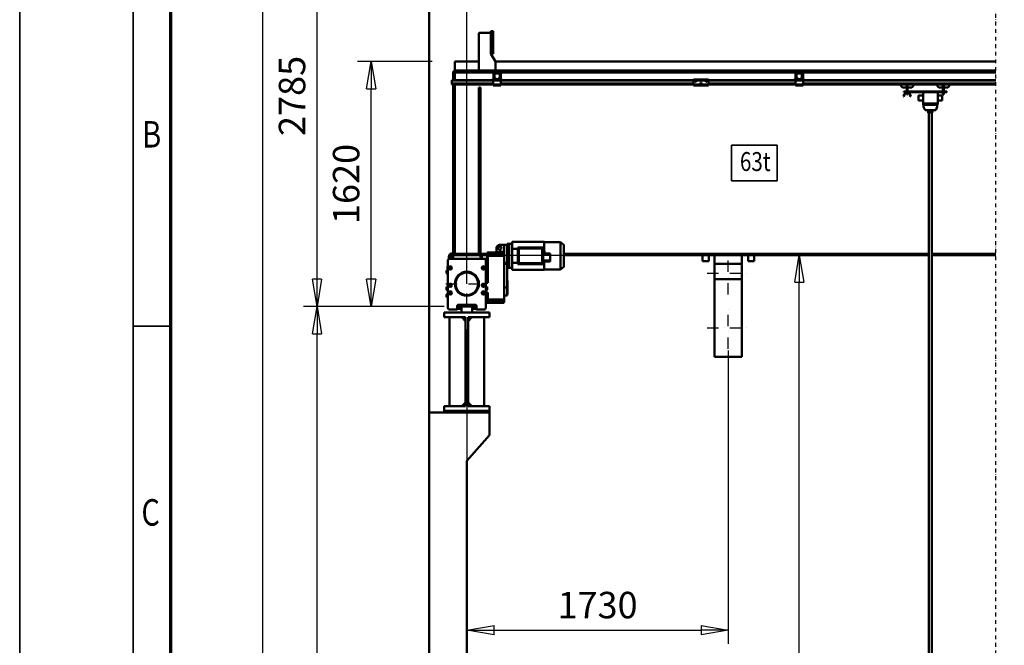
# Model space of a CAD drawing. Units: millimetres. Extents: x 0 to 29700, y 0 to 21000.
# Drawn here: x 0 to 6516, y 13390 to 17526 of the extents above; entities that cross this region are included whole.
import ezdxf
from ezdxf.enums import TextEntityAlignment as Align

# ---------------------------------------------------------------- set-up
doc = ezdxf.new("R2010")
doc.units = ezdxf.units.MM
doc.header["$MEASUREMENT"] = 0
doc.linetypes.add('DASHDOT', pattern=[1.0001, 0.5, -0.25, 0.0001, -0.25])
for name, color, linetype, lineweight in [('(0)', 7, 'Continuous', 35), ('(1) Shape lines', 7, 'Continuous', 35), ('(2) Other lines', 7, 'Continuous', 35), ('(4) Texts', 7, 'Continuous', 35), ('(6) Dimensions', 7, 'Continuous', 35), ('(9) Sheet', 7, 'Continuous', 35)]:
    doc.layers.add(name, color=color, linetype=linetype, lineweight=lineweight)
doc.styles.add('Arial', font='ARIAL.TTF')
doc.dimstyles.new('Vertex Style', dxfattribs={"dimscale": 50, "dimtxt": 0.18, "dimasz": 3.6, "dimexe": 1.8, "dimexo": 0.0625, "dimgap": 1.7, "dimtad": 1, "dimdec": 1, "dimdsep": 46, "dimtxsty": 'Arial', "dimblk1": 'CLOSED', "dimblk2": 'CLOSED', "dimsah": 1, "dimcen": 0.09, "dimdle": 1.8, "dimclrd": 9, "dimclre": 9, "dimadec": 1, "dimazin": 2, "dimtfac": 0.65, "dimtdec": 4, "dimtmove": 0, "dimatfit": 3, "dimfxl": 0, "dimtolj": 1, "dimtzin": 0, "dimlwd": 25, "dimlwe": 25, "dimarcsym": 0})

# ---------------------------------------------------------------- blocks, each defined once
blk = doc.blocks.new('_Closed')
at = {"color": 0, "linetype": 'ByBlock', "lineweight": -2}
for p, q in [((-1, 0.166667), (0, 0)), ((-1, 0.166667), (-1, -0.166667)), ((0, 0), (-1, -0.166667)), ((0, 0), (-1, 0))]:
    blk.add_line(p, q, dxfattribs=at)
blk = doc.blocks.new('*D74')
at = {"layer": '(6) Dimensions', "color": 9, "lineweight": 25}
for p, q in [((2959.1, 15479.9), (2959.1, 13399.9)), ((4689.1, 15339.9), (4689.1, 13399.9)), ((3139.1, 13489.9), (4509.1, 13489.9))]:
    blk.add_line(p, q, dxfattribs=at)
at = {"layer": 'Defpoints', "color": 0}
for p in [(2959.1, 15629.9), (4689.1, 15489.9), (4689.1, 13489.9)]:
    blk.add_point(p, dxfattribs=at)
at = {"layer": '(6) Dimensions', "color": 9, "lineweight": 25, "xscale": 180, "yscale": 180, "zscale": 180, "rotation": 180}
blk.add_blockref('_Closed', (2959.1, 13489.9), dxfattribs=at)
at = {"layer": '(6) Dimensions', "color": 9, "lineweight": 25, "xscale": 180, "yscale": 180, "zscale": 180}
blk.add_blockref('_Closed', (4689.1, 13489.9), dxfattribs=at)
at = {"layer": '(6) Dimensions', "color": 0, "lineweight": 35, "insert": (3824.1, 13655.8), "char_height": 175, "attachment_point": 5, "style": 'Arial'}
blk.add_mtext('\\A1;1730', dxfattribs=at)
blk = doc.blocks.new('*D77')
at = {"layer": '(6) Dimensions', "color": 9, "lineweight": 25}
for p, q in [((3029.1, 15969.9), (5249.1, 15969.9)), ((5159.1, 10110), (5159.1, 15789.9)), ((3109.1, 9930), (5249.1, 9930))]:
    blk.add_line(p, q, dxfattribs=at)
at = {"layer": 'Defpoints', "color": 0}
for p in [(2879.1, 15969.9), (5159.1, 15969.9), (2959.1, 9930)]:
    blk.add_point(p, dxfattribs=at)
at = {"layer": '(6) Dimensions', "color": 9, "lineweight": 25, "xscale": 180, "yscale": 180, "zscale": 180}
for p, rotation in [((5159.1, 15969.9), 90), ((5159.1, 9930), 270)]:
    blk.add_blockref('_Closed', p, dxfattribs=dict(at, rotation=rotation))
at = {"layer": '(6) Dimensions', "color": 0, "lineweight": 35, "insert": (4993.2, 11930), "char_height": 175, "attachment_point": 5, "rotation": 90, "style": 'Arial'}
blk.add_mtext('\\A1;12119', dxfattribs=at)
blk = doc.blocks.new('*D89')
at = {"layer": '(6) Dimensions', "color": 9, "lineweight": 25}
for p, q in [((2729.1, 17249.9), (2236.1, 17249.9)), ((2326.1, 15809.9), (2326.1, 17069.9)), ((2809.1, 15629.9), (2236.1, 15629.9))]:
    blk.add_line(p, q, dxfattribs=at)
at = {"layer": 'Defpoints', "color": 0}
for p in [(2326.1, 17249.9), (2879.1, 17249.9), (2959.1, 15629.9)]:
    blk.add_point(p, dxfattribs=at)
at = {"layer": '(6) Dimensions', "color": 9, "lineweight": 25, "xscale": 180, "yscale": 180, "zscale": 180}
for p, rotation in [((2326.1, 17249.9), 90), ((2326.1, 15629.9), 270)]:
    blk.add_blockref('_Closed', p, dxfattribs=dict(at, rotation=rotation))
at = {"layer": '(6) Dimensions', "color": 0, "lineweight": 35, "insert": (2160.2, 16439.9), "char_height": 175, "attachment_point": 5, "rotation": 90, "style": 'Arial'}
blk.add_mtext('\\A1;1620', dxfattribs=at)
blk = doc.blocks.new('*D90')
at = {"layer": '(6) Dimensions', "color": 9, "lineweight": 25}
for p, q in [((9412.9, 18414.4), (1878.1, 18414.4)), ((1968.1, 15809.9), (1968.1, 18234.4)), ((2809.1, 15629.9), (1878.1, 15629.9))]:
    blk.add_line(p, q, dxfattribs=at)
at = {"layer": 'Defpoints', "color": 0}
for p in [(1968.1, 18414.4), (9562.9, 18414.4), (2959.1, 15629.9)]:
    blk.add_point(p, dxfattribs=at)
at = {"layer": '(6) Dimensions', "color": 9, "lineweight": 25, "xscale": 180, "yscale": 180, "zscale": 180}
for p, rotation in [((1968.1, 18414.4), 90), ((1968.1, 15629.9), 270)]:
    blk.add_blockref('_Closed', p, dxfattribs=dict(at, rotation=rotation))
at = {"layer": '(6) Dimensions', "color": 0, "lineweight": 35, "insert": (1802.2, 17022.1), "char_height": 175, "attachment_point": 5, "rotation": 90, "style": 'Arial'}
blk.add_mtext('\\A1;2785', dxfattribs=at)
blk = doc.blocks.new('*D91')
at = {"layer": '(6) Dimensions', "color": 9, "lineweight": 25}
for p, q in [((2809.1, 15629.9), (1878.1, 15629.9)), ((1968.1, 10110), (1968.1, 15449.9)), ((2809.1, 9930), (1878.1, 9930))]:
    blk.add_line(p, q, dxfattribs=at)
at = {"layer": 'Defpoints', "color": 0}
for p in [(1968.1, 15629.9), (2959.1, 15629.9), (2959.1, 9930)]:
    blk.add_point(p, dxfattribs=at)
at = {"layer": '(6) Dimensions', "color": 9, "lineweight": 25, "xscale": 180, "yscale": 180, "zscale": 180}
for p, rotation in [((1968.1, 15629.9), 90), ((1968.1, 9930), 270)]:
    blk.add_blockref('_Closed', p, dxfattribs=dict(at, rotation=rotation))
at = {"layer": '(6) Dimensions', "color": 0, "lineweight": 35, "insert": (1802.2, 11930), "char_height": 175, "attachment_point": 5, "rotation": 90, "style": 'Arial'}
blk.add_mtext('\\A1;11779', dxfattribs=at)
blk = doc.blocks.new('*D92')
at = {"layer": '(6) Dimensions', "color": 9, "lineweight": 25}
for p, q in [((2560.1, 18515.9), (1520.1, 18515.9)), ((1610.1, 10110), (1610.1, 18335.9)), ((2809.1, 9930), (1520.1, 9930))]:
    blk.add_line(p, q, dxfattribs=at)
at = {"layer": 'Defpoints', "color": 0}
for p in [(1610.1, 18515.9), (2710.1, 18515.9), (2959.1, 9930)]:
    blk.add_point(p, dxfattribs=at)
at = {"layer": '(6) Dimensions', "color": 9, "lineweight": 25, "xscale": 180, "yscale": 180, "zscale": 180}
for p, rotation in [((1610.1, 18515.9), 90), ((1610.1, 9930), 270)]:
    blk.add_blockref('_Closed', p, dxfattribs=dict(at, rotation=rotation))
at = {"layer": '(6) Dimensions', "color": 0, "lineweight": 35, "insert": (1444.2, 11930), "char_height": 175, "attachment_point": 5, "rotation": 90, "style": 'Arial'}
blk.add_mtext('\\A1;14665', dxfattribs=at)
blk = doc.blocks.new('*D95')
at = {"layer": '(6) Dimensions', "color": 9, "lineweight": 25}
for p, q in [((2710.1, 18665.9), (2710.1, 19605.9)), ((2959.1, 15779.9), (2959.1, 19605.9)), ((2710.1, 19515.9), (1286.4, 19515.9)), ((2530.1, 19515.9), (2350.1, 19515.9)), ((2710.1, 19515.9), (2959.1, 19515.9)), ((3139.1, 19515.9), (3319.1, 19515.9))]:
    blk.add_line(p, q, dxfattribs=at)
at = {"layer": 'Defpoints', "color": 0}
for p in [(2959.1, 19515.9), (2710.1, 18515.9), (2959.1, 15629.9)]:
    blk.add_point(p, dxfattribs=at)
at = {"layer": '(6) Dimensions', "color": 9, "lineweight": 25, "xscale": 180, "yscale": 180, "zscale": 180}
blk.add_blockref('_Closed', (2710.1, 19515.9), dxfattribs=at)
at = {"layer": '(6) Dimensions', "color": 9, "lineweight": 25, "xscale": 180, "yscale": 180, "zscale": 180, "rotation": 180}
blk.add_blockref('_Closed', (2959.1, 19515.9), dxfattribs=at)
at = {"layer": '(6) Dimensions', "color": 0, "lineweight": 35, "insert": (1810.1, 19681.8), "char_height": 175, "attachment_point": 5, "style": 'Arial'}
blk.add_mtext('\\A1;MIN 249', dxfattribs=at)
blk = doc.blocks.new('MACRO_13_4195bfde-4ed2-42c9-a0af-db0c4049398e')
at = {"layer": '(0)', "color": 7, "linetype": 'DASHDOT', "lineweight": 25, "ltscale": 50}
blk.add_line((-10150, 3150), (-10150, 8736.1), dxfattribs=at)
at = {"layer": '(1) Shape lines', "color": 7, "linetype": 'Continuous', "lineweight": 50, "ltscale": 150}
for p, q in [((-13900, 8586.1), (-13900, 3150)), ((-13899.9, 5000), (-13899.9, 8586)), ((-13571.9, 7260), (-13571.9, 7505)), ((-13566.9, 7510), (-13491.9, 7510)), ((-13491.9, 7520), (-13491.9, 7515)), ((-13475.9, 7520), (-13491.9, 7520)), ((-13475.9, 7515), (-13491.9, 7515)), ((-13491.9, 7515), (-13491.9, 7375)), ((-13475.9, 7520), (-13475.9, 7515)), ((-13475.9, 7375), (-13475.9, 7515)), ((-13491.9, 7375), (-13491.9, 7370)), ((-13475.9, 7375), (-13491.9, 7375)), ((-13491.9, 7370), (-13461.9, 7320)), ((-13475.9, 7370), (-13491.9, 7370)), ((-13475.9, 7370), (-13475.9, 7375)), ((-13730.9, 7320), (-13730.9, 7260)), ((-13730.9, 7320), (-13571.9, 7320)), ((-13461.9, 7320), (-13461.9, 7260)), ((-13461.9, 7320), (-10150, 7320)), ((-13740.9, 7254), (-13730.9, 7254)), ((-13740.9, 7197), (-13740.9, 7254)), ((-10150, 7260), (-13730.9, 7260)), ((-13730.9, 7254), (-13730.9, 7260)), ((-13730.9, 7197), (-13730.9, 7254)), ((-13730.9, 7248), (-13730.8, 7248)), ((-13730.9, 7248), (-13469.5, 7248)), ((-13475.5, 7204.7), (-13475.5, 7242)), ((-13471.5, 7204.7), (-13471.5, 7242)), ((-13470.8, 7214.7), (-13470.8, 7239)), ((-13432.1, 7248), (-13469.5, 7248)), ((-13465.8, 7244), (-13469.5, 7244)), ((-13468.3, 7239), (-13468.3, 7214.7)), ((-13465.8, 7244), (-13435.8, 7244)), ((-13435.8, 7241.5), (-13465.8, 7241.5)), ((-13432.1, 7244), (-13435.8, 7244)), ((-13433.3, 7214.7), (-13433.3, 7239)), ((-13432.1, 7248), (-11469.5, 7248)), ((-13430.8, 7239), (-13430.8, 7214.7)), ((-13430.1, 7242), (-13430.1, 7204.7)), ((-13426.1, 7242), (-13426.1, 7204.7)), ((-11475.5, 7204.7), (-11475.5, 7242)), ((-11471.5, 7204.7), (-11471.5, 7242)), ((-11470.9, 7214.7), (-11470.9, 7239)), ((-11432.2, 7248), (-11469.5, 7248)), ((-11465.9, 7244), (-11469.5, 7244)), ((-11468.4, 7239), (-11468.4, 7214.7)), ((-11465.9, 7244), (-11435.9, 7244)), ((-11435.9, 7241.5), (-11465.9, 7241.5)), ((-11432.2, 7244), (-11435.9, 7244)), ((-11433.4, 7214.7), (-11433.4, 7239)), ((-11432.2, 7248), (-10150, 7248)), ((-11430.9, 7239), (-11430.9, 7214.7)), ((-11430.2, 7242), (-11430.2, 7204.7)), ((-11426.2, 7242), (-11426.2, 7204.7)), ((-13475.8, 7197), (-13750.9, 7197)), ((-13750.9, 7197), (-13750.9, 7194)), ((-13475.8, 7194), (-13750.9, 7194)), ((-13750.9, 7194), (-13750.9, 7175.3)), ((-13750.9, 7175.3), (-13750.9, 7174.2)), ((-13475.8, 7175.3), (-13750.9, 7175.3)), ((-13750.9, 7174.2), (-13750.9, 7169)), ((-13475.8, 7174.2), (-13750.9, 7174.2)), ((-13750.9, 7169), (-13750.9, 7167)), ((-13475.8, 7169), (-13750.9, 7169)), ((-13479.5, 7204.7), (-13479.5, 7202.7)), ((-13475.5, 7204.7), (-13479.5, 7204.7)), ((-13473.3, 7200), (-13475.8, 7200)), ((-13475.8, 7200), (-13475.8, 7195)), ((-13425.8, 7195), (-13475.8, 7195)), ((-13475.8, 7195), (-13475.8, 7167)), ((-13473.3, 7200), (-13470.8, 7202.5)), ((-13470.8, 7200), (-13473.3, 7200)), ((-13462.5, 7204), (-13470.8, 7204)), ((-13470.8, 7200), (-13470.8, 7204)), ((-13430.8, 7200), (-13470.8, 7200)), ((-13466.8, 7206.5), (-13470.1, 7212.2)), ((-13468, 7213.4), (-13464.7, 7207.7)), ((-13462.5, 7206.5), (-13457.8, 7206.5)), ((-13457.8, 7204), (-13462.5, 7204)), ((-13457.8, 7206.5), (-13457.8, 7204)), ((-13443.8, 7204), (-13457.8, 7204)), ((-13443.8, 7204), (-13443.8, 7206.5)), ((-13443.8, 7206.5), (-13439.1, 7206.5)), ((-13439.1, 7204), (-13443.8, 7204)), ((-13430.8, 7204), (-13439.1, 7204)), ((-13436.9, 7207.7), (-13433.6, 7213.4)), ((-13431.5, 7212.2), (-13434.8, 7206.5)), ((-13430.8, 7200), (-13430.8, 7204)), ((-13430.8, 7202.5), (-13428.3, 7200)), ((-13428.3, 7200), (-13430.8, 7200)), ((-13425.8, 7200), (-13428.3, 7200)), ((-13426.1, 7204.7), (-13422.1, 7204.7)), ((-13425.8, 7200), (-13425.8, 7195)), ((-12150.9, 7197), (-13425.8, 7197)), ((-13425.8, 7167), (-13425.8, 7195)), ((-12150.9, 7194), (-13425.8, 7194)), ((-12150.9, 7175.3), (-13425.8, 7175.3)), ((-12150.9, 7174.2), (-13425.8, 7174.2)), ((-12150.9, 7169), (-13425.8, 7169)), ((-13422.1, 7204.7), (-13422.1, 7202.7)), ((-12150.9, 7200), (-12150.9, 7195)), ((-12150.9, 7200), (-12050.9, 7200)), ((-12150.9, 7195), (-12150.9, 7167)), ((-12150.9, 7195), (-12050.9, 7195)), ((-12138.9, 7188.6), (-12138.6, 7189.3)), ((-12138.9, 7187.9), (-12138.9, 7188.6)), ((-12138.8, 7187.3), (-12138.9, 7187.9)), ((-12138.6, 7186.7), (-12138.8, 7187.3)), ((-12138.6, 7189.3), (-12138.3, 7189.9)), ((-12138.3, 7186.2), (-12138.6, 7186.7)), ((-12138.3, 7189.9), (-12137.8, 7190.3)), ((-12137.9, 7185.7), (-12138.3, 7186.2)), ((-12137.2, 7185.3), (-12137.9, 7185.7)), ((-12137.8, 7190.3), (-12137.3, 7190.7)), ((-12137.3, 7190.7), (-12136.8, 7190.9)), ((-12136.8, 7185.1), (-12137.2, 7185.3)), ((-12136.8, 7190.9), (-12136.2, 7191)), ((-12136.4, 7185), (-12136.8, 7185.1)), ((-12135.9, 7185), (-12136.4, 7185)), ((-12136.2, 7191), (-12135.6, 7191)), ((-12135.5, 7185), (-12135.9, 7185)), ((-12135.6, 7191), (-12134.9, 7190.8)), ((-12135.1, 7185.1), (-12135.5, 7185)), ((-12134.7, 7185.3), (-12135.1, 7185.1)), ((-12134.9, 7190.8), (-12134.4, 7190.6)), ((-12134.2, 7185.5), (-12134.7, 7185.3)), ((-12134.4, 7190.6), (-12133.9, 7190.2)), ((-12133.8, 7185.8), (-12134.2, 7185.5)), ((-12133.9, 7190.2), (-12133.4, 7189.7)), ((-12133.5, 7186.2), (-12133.8, 7185.8)), ((-12133.1, 7186.9), (-12133.5, 7186.2)), ((-12133.4, 7189.7), (-12133.1, 7189.1)), ((-12133.1, 7189.1), (-12133, 7188.5)), ((-12133, 7187.2), (-12133.1, 7186.9)), ((-12133, 7188.5), (-12132.9, 7188)), ((-12132.9, 7187.6), (-12133, 7187.2)), ((-12132.9, 7188), (-12132.9, 7187.6)), ((-12103.9, 7176.9), (-12103.8, 7177.6)), ((-12103.8, 7176.3), (-12103.9, 7176.9)), ((-12103.8, 7177.6), (-12103.6, 7178.3)), ((-12103.6, 7175.7), (-12103.8, 7176.3)), ((-12103.6, 7178.3), (-12103.2, 7178.9)), ((-12103.3, 7175.2), (-12103.6, 7175.7)), ((-12098.4, 7175.3), (-12103.3, 7175.3)), ((-12102.8, 7174.7), (-12103.3, 7175.2)), ((-12103.2, 7178.9), (-12102.8, 7179.3)), ((-12102.8, 7179.3), (-12102.3, 7179.7)), ((-12102.2, 7174.3), (-12102.8, 7174.7)), ((-12102.3, 7179.7), (-12101.8, 7179.9)), ((-12101.8, 7174.1), (-12102.2, 7174.3)), ((-12099.7, 7174.2), (-12102, 7174.2)), ((-12101.8, 7179.9), (-12101.2, 7180)), ((-12101.4, 7174), (-12101.8, 7174.1)), ((-12100.9, 7174), (-12101.4, 7174)), ((-12101.2, 7180), (-12100.5, 7180)), ((-12100.5, 7174), (-12100.9, 7174)), ((-12100.5, 7180), (-12099.9, 7179.8)), ((-12100.1, 7174.1), (-12100.5, 7174)), ((-12099.7, 7174.3), (-12100.1, 7174.1)), ((-12099.9, 7179.8), (-12099.4, 7179.6)), ((-12099.2, 7174.5), (-12099.7, 7174.3)), ((-12099.4, 7179.6), (-12098.9, 7179.2)), ((-12098.8, 7174.8), (-12099.2, 7174.5)), ((-12098.9, 7179.2), (-12098.4, 7178.7)), ((-12098.5, 7175.2), (-12098.8, 7174.8)), ((-12098.1, 7175.9), (-12098.5, 7175.2)), ((-12098.4, 7178.7), (-12098.1, 7178.1)), ((-12098.1, 7178.1), (-12097.9, 7177.5)), ((-12098, 7176.2), (-12098.1, 7175.9)), ((-12097.9, 7176.6), (-12098, 7176.2)), ((-12097.9, 7177.5), (-12097.9, 7177)), ((-12097.9, 7177), (-12097.9, 7176.6)), ((-12068.9, 7187.9), (-12068.8, 7188.6)), ((-12068.8, 7187.3), (-12068.9, 7187.9)), ((-12068.8, 7188.6), (-12068.6, 7189.3)), ((-12068.6, 7186.7), (-12068.8, 7187.3)), ((-12068.6, 7189.3), (-12068.2, 7189.9)), ((-12068.3, 7186.2), (-12068.6, 7186.7)), ((-12067.8, 7185.7), (-12068.3, 7186.2)), ((-12068.2, 7189.9), (-12067.8, 7190.3)), ((-12067.8, 7190.3), (-12067.3, 7190.7)), ((-12067.2, 7185.3), (-12067.8, 7185.7)), ((-12067.3, 7190.7), (-12066.8, 7190.9)), ((-12066.8, 7185.1), (-12067.2, 7185.3)), ((-12066.8, 7190.9), (-12066.2, 7191)), ((-12066.4, 7185), (-12066.8, 7185.1)), ((-12065.9, 7185), (-12066.4, 7185)), ((-12066.2, 7191), (-12065.6, 7191)), ((-12065.5, 7185), (-12065.9, 7185)), ((-12065.6, 7191), (-12064.9, 7190.8)), ((-12065.1, 7185.1), (-12065.5, 7185)), ((-12064.7, 7185.3), (-12065.1, 7185.1)), ((-12064.9, 7190.8), (-12064.4, 7190.6)), ((-12064.2, 7185.5), (-12064.7, 7185.3)), ((-12064.4, 7190.6), (-12063.9, 7190.2)), ((-12063.8, 7185.8), (-12064.2, 7185.5)), ((-12063.9, 7190.2), (-12063.4, 7189.7)), ((-12063.5, 7186.2), (-12063.8, 7185.8)), ((-12063.1, 7186.9), (-12063.5, 7186.2)), ((-12063.4, 7189.7), (-12063.1, 7189.1)), ((-12063.1, 7189.1), (-12062.9, 7188.5)), ((-12063, 7187.2), (-12063.1, 7186.9)), ((-12062.9, 7187.6), (-12063, 7187.2)), ((-12062.9, 7188.5), (-12062.9, 7188)), ((-12062.9, 7188), (-12062.9, 7187.6)), ((-12050.9, 7195), (-12050.9, 7200)), ((-11475.9, 7197), (-12050.9, 7197)), ((-12050.9, 7167), (-12050.9, 7195)), ((-11475.9, 7194), (-12050.9, 7194)), ((-11475.9, 7175.3), (-12050.9, 7175.3)), ((-11475.9, 7174.2), (-12050.9, 7174.2)), ((-11475.9, 7169), (-12050.9, 7169)), ((-11479.5, 7204.7), (-11479.5, 7202.7)), ((-11475.5, 7204.7), (-11479.5, 7204.7)), ((-11473.4, 7200), (-11475.9, 7200)), ((-11475.9, 7200), (-11475.9, 7195)), ((-11425.9, 7195), (-11475.9, 7195)), ((-11475.9, 7195), (-11475.9, 7167)), ((-11473.4, 7200), (-11470.9, 7202.5)), ((-11470.9, 7200), (-11473.4, 7200)), ((-11470.9, 7200), (-11470.9, 7204)), ((-11462.6, 7204), (-11470.9, 7204)), ((-11430.9, 7200), (-11470.9, 7200)), ((-11466.9, 7206.5), (-11470.2, 7212.2)), ((-11468.1, 7213.4), (-11464.8, 7207.7)), ((-11462.6, 7206.5), (-11457.9, 7206.5)), ((-11457.9, 7204), (-11462.6, 7204)), ((-11457.9, 7206.5), (-11457.9, 7204)), ((-11443.9, 7204), (-11457.9, 7204)), ((-11443.9, 7206.5), (-11439.2, 7206.5)), ((-11443.9, 7204), (-11443.9, 7206.5)), ((-11439.2, 7204), (-11443.9, 7204)), ((-11430.9, 7204), (-11439.2, 7204)), ((-11437, 7207.7), (-11433.7, 7213.4)), ((-11431.6, 7212.2), (-11434.9, 7206.5)), ((-11430.9, 7200), (-11430.9, 7204)), ((-11430.9, 7202.5), (-11428.4, 7200)), ((-11428.4, 7200), (-11430.9, 7200)), ((-11425.9, 7200), (-11428.4, 7200)), ((-11426.2, 7204.7), (-11422.2, 7204.7)), ((-11425.9, 7200), (-11425.9, 7195)), ((-10150, 7197), (-11425.9, 7197)), ((-11425.9, 7167), (-11425.9, 7195)), ((-10150, 7194), (-11425.9, 7194)), ((-10150, 7175.3), (-11425.9, 7175.3)), ((-10150, 7174.2), (-11425.9, 7174.2)), ((-10150, 7169), (-11425.9, 7169)), ((-11422.2, 7204.7), (-11422.2, 7202.7)), ((-13475.8, 7167), (-13750.9, 7167)), ((-13740.9, 6040), (-13740.9, 7167)), ((-13730.9, 6040), (-13730.9, 7167)), ((-13570.9, 6040), (-13570.9, 7148)), ((-13570.9, 7148), (-13560.9, 7148)), ((-13560.9, 6040), (-13560.9, 7148)), ((-13425.8, 7167), (-13475.8, 7167)), ((-13475.8, 7167), (-13475.8, 7162)), ((-13425.8, 7162), (-13475.8, 7162)), ((-13425.8, 7167), (-13425.8, 7162)), ((-12150.9, 7167), (-13425.8, 7167)), ((-12150.9, 7167), (-12150.9, 7162)), ((-12150.9, 7167), (-12050.9, 7167)), ((-12150.9, 7162), (-12050.9, 7162)), ((-12050.9, 7162), (-12050.9, 7167)), ((-11475.9, 7167), (-12050.9, 7167)), ((-11425.9, 7167), (-11475.9, 7167)), ((-11475.9, 7167), (-11475.9, 7162)), ((-11425.9, 7162), (-11475.9, 7162)), ((-11425.9, 7167), (-11425.9, 7162)), ((-10150, 7167), (-11425.9, 7167)), ((-10766.9, 7149), (-10784.9, 7167)), ((-10739.9, 7149), (-10766.9, 7149)), ((-10474.9, 7121.5), (-10759.9, 7121.5)), ((-10759.9, 7121.5), (-10759.9, 7117.5)), ((-10759.9, 7117.5), (-10474.9, 7117.5)), ((-10739.9, 7131.5), (-10739.9, 7161.4)), ((-10733.9, 7161.4), (-10739.9, 7161.4)), ((-10739.9, 7121.5), (-10739.9, 7131.5)), ((-10739.9, 7131.5), (-10733.9, 7131.5)), ((-10739.9, 7112.3), (-10739.9, 7117.5)), ((-10739.9, 7101.5), (-10739.9, 7109)), ((-10733.9, 7131.5), (-10733.9, 7161.4)), ((-10706.9, 7149), (-10733.9, 7149)), ((-10733.9, 7121.5), (-10733.9, 7131.5)), ((-10733.9, 7112.3), (-10733.9, 7117.5)), ((-10733.9, 7101.5), (-10733.9, 7109)), ((-10688.9, 7167), (-10706.9, 7149)), ((-10630.9, 7117.5), (-10630.9, 7042.5)), ((-10527.9, 7149), (-10545.9, 7167)), ((-10534.9, 7117.5), (-10534.9, 7042.5)), ((-10500.9, 7149), (-10527.9, 7149)), ((-10494.9, 7161.4), (-10500.9, 7161.4)), ((-10500.9, 7161.4), (-10500.9, 7131.5)), ((-10500.9, 7131.5), (-10500.9, 7121.5)), ((-10494.9, 7131.5), (-10500.9, 7131.5)), ((-10500.9, 7117.5), (-10500.9, 7101.5)), ((-10494.9, 7131.5), (-10494.9, 7161.4)), ((-10467.9, 7149), (-10494.9, 7149)), ((-10494.9, 7121.5), (-10494.9, 7131.5)), ((-10494.9, 7101.5), (-10494.9, 7117.5)), ((-10474.9, 7121.5), (-10474.9, 7117.5)), ((-10449.9, 7167), (-10467.9, 7149)), ((-10758.9, 7087.5), (-10761.9, 7087.5)), ((-10739.9, 7101.5), (-10733.9, 7101.5)), ((-10711.9, 7087.5), (-10714.9, 7087.5)), ((-10660.9, 7094.5), (-10630.9, 7094.5)), ((-10630.9, 7062.5), (-10660.9, 7062.5)), ((-10534.9, 7042.5), (-10630.9, 7042.5)), ((-10630.1, 7042.5), (-10630.1, 7032.5)), ((-10536.6, 7032.5), (-10536.6, 7042.5)), ((-10534.9, 7094.5), (-10504.9, 7094.5)), ((-10504.9, 7062.5), (-10534.9, 7062.5)), ((-10494.9, 7101.5), (-10500.9, 7101.5)), ((-10536.6, 7032.5), (-10630.1, 7032.5)), ((-10628.6, 7020.5), (-10628.6, 7032.5)), ((-10618.6, 6997.5), (-10628.6, 7020.5)), ((-10548.1, 6997.5), (-10618.6, 6997.5)), ((-10598.4, 6982.5), (-10598.4, 6997.5)), ((-10593.4, 3150), (-10593.4, 6982.5)), ((-10573.4, 6982.5), (-10573.4, 3150)), ((-10568.4, 6997.5), (-10568.4, 6982.5)), ((-10538.1, 7020.5), (-10548.1, 6997.5)), ((-10538.1, 7032.5), (-10538.1, 7020.5)), ((-13350.4, 6127), (-13138.4, 6127)), ((-13138.4, 6125), (-13030.4, 6125)), ((-13030.4, 5945), (-13030.4, 6125)), ((-13030.4, 6125), (-13008.4, 6108.5)), ((-13454.9, 6059.7), (-13454.8, 6060.1)), ((-13454.7, 6060.4), (-13454.5, 6060.9)), ((-13454.5, 6061.1), (-13454.4, 6061.9)), ((-13454.4, 6087), (-13454.4, 6062)), ((-13404.4, 6061.9), (-13454.4, 6061.9)), ((-13404.4, 6107), (-13434.4, 6107)), ((-13404.4, 6106.7), (-13404.4, 6107)), ((-13404.4, 6107), (-13383.4, 6107)), ((-13404.4, 6106.7), (-13404.4, 6050.1)), ((-13383.4, 6115), (-13371.4, 6115)), ((-13383.4, 6114.9), (-13383.4, 6114)), ((-13383.4, 6114), (-13383.4, 6113.7)), ((-13371.4, 6114), (-13383.4, 6114)), ((-13371.4, 6113.7), (-13383.4, 6113.7)), ((-13383.4, 6113.7), (-13383.4, 6113.4)), ((-13371.4, 6113.4), (-13383.4, 6113.4)), ((-13383.4, 6103.9), (-13383.4, 6113.4)), ((-13371.4, 6103.9), (-13383.4, 6103.9)), ((-13383.4, 6103.9), (-13383.4, 6097.4)), ((-13371.4, 6097.4), (-13383.4, 6097.4)), ((-13383.4, 6088.9), (-13383.4, 6097.4)), ((-13383.4, 6088.9), (-13383.4, 5981.1)), ((-13371.4, 6088.9), (-13383.4, 6088.9)), ((-13371.4, 6114.9), (-13371.4, 6114)), ((-13371.4, 6114), (-13371.4, 6113.7)), ((-13371.4, 6114), (-13350.4, 6114)), ((-13371.4, 6113.7), (-13371.4, 6113.4)), ((-13371.4, 6103.9), (-13371.4, 6113.4)), ((-13371.4, 6103.9), (-13371.4, 6097.4)), ((-13371.4, 6088.9), (-13371.4, 6097.4)), ((-13371.4, 6088.9), (-13371.4, 5981.1)), ((-13350.4, 6080.4), (-13350.4, 5989.6)), ((-13312.4, 6080.4), (-13350.4, 6080.4)), ((-13312.4, 6090), (-13146.4, 6090)), ((-13312.4, 5980), (-13312.4, 6090)), ((-13306.4, 6084.5), (-13152.4, 6084.5)), ((-13306.4, 5985.5), (-13306.4, 6084.5)), ((-13152.4, 6084.5), (-13152.4, 5985.5)), ((-13146.4, 5980), (-13146.4, 6090)), ((-13138.4, 6080.4), (-13146.4, 6080.4)), ((-13146.4, 6070.7), (-13140.4, 6070.7)), ((-13146.4, 6066.3), (-13140.4, 6066.3)), ((-13140.4, 6066.3), (-13140.4, 6070.7)), ((-13140.4, 6069), (-13140.2, 6069)), ((-13140.4, 6066.3), (-13140.4, 6057.7)), ((-13140.2, 6069), (-13140.2, 6055)), ((-13138.4, 6076.2), (-13138.4, 6080.4)), ((-13138.4, 6068.6), (-13138.4, 6076.2)), ((-13136.4, 6065.9), (-13136.4, 6058.2)), ((-13008.4, 5961.5), (-13008.4, 6108.5)), ((-13775.9, 5690), (-13775.9, 6005)), ((-13769.4, 6014.3), (-13769.4, 6028)), ((-13765.9, 6015), (-13535.9, 6015)), ((-13757.4, 6015), (-13757.4, 6028)), ((-13750.9, 6040), (-13750.9, 6015)), ((-13740.9, 6040), (-13750.9, 6040)), ((-13740.9, 6052), (-13745.4, 6052)), ((-13740.9, 6015), (-13740.9, 6040)), ((-13560.9, 6040), (-13740.9, 6040)), ((-13570.9, 6048), (-13730.9, 6048)), ((-13516.9, 6048), (-13560.9, 6048)), ((-13560.9, 6040), (-13560.9, 6015)), ((-13550.9, 6040), (-13560.9, 6040)), ((-13550.9, 6015), (-13550.9, 6040)), ((-13517.2, 6040), (-13550.9, 6040)), ((-13536.4, 6015), (-13517.1, 6015)), ((-13532.4, 6014.3), (-13532.4, 6015)), ((-13525.9, 6005), (-13525.9, 5690)), ((-13516.9, 6052.1), (-13516.9, 6040.1)), ((-13516.9, 6040.1), (-13516.9, 6035.3)), ((-13511.9, 6035.3), (-13516.9, 6035.3)), ((-13516.9, 6035.3), (-13516.9, 5938.9)), ((-13511.9, 6045), (-13511.9, 6057.1)), ((-13511.9, 6057.1), (-13459.4, 6057.1)), ((-13404.4, 6045), (-13511.9, 6045)), ((-13511.9, 6035.3), (-13511.9, 6045)), ((-13404.4, 6035.3), (-13511.9, 6035.3)), ((-13511.9, 5857), (-13511.9, 6035.3)), ((-13459.4, 6056.9), (-13459.4, 6056.9)), ((-13459.4, 6056.9), (-13404.4, 6056.9)), ((-13456.2, 6058.2), (-13455.7, 6058.7)), ((-13455.3, 6059.1), (-13455.1, 6059.5)), ((-13404.4, 6050.1), (-13404.4, 6045)), ((-13404.4, 6035.3), (-13404.4, 6045)), ((-13404.4, 5746.8), (-13404.4, 6035.3)), ((-13146.4, 6057.7), (-13140.4, 6057.7)), ((-13146.4, 6053.3), (-13140.4, 6053.3)), ((-13146.4, 6049.8), (-13100.4, 6049.8)), ((-13146.4, 6044.8), (-13100.4, 6044.8)), ((-13100.4, 6003.3), (-13146.4, 6003.3)), ((-13100.4, 5998.3), (-13146.4, 5998.3)), ((-13140.4, 6057.7), (-13140.4, 6053.3)), ((-13140.2, 6055), (-13140.4, 6055)), ((-13138.4, 6049.8), (-13138.4, 6055.6)), ((-13138.4, 5993.8), (-13138.4, 5998.1)), ((-13100.4, 6049.8), (-13100.4, 6044.8)), ((-13100.4, 6044.8), (-13100.4, 6003.3)), ((-13100.4, 6003.3), (-13100.4, 5998.3)), ((-10593.4, 6048), (-13008.4, 6048)), ((-13008.4, 6040), (-10593.4, 6040)), ((-12090.4, 6040), (-12090.4, 6000)), ((-12090.4, 6000), (-12050.4, 6000)), ((-12050.4, 6000), (-12050.4, 6040)), ((-12010.9, 5983), (-12010.9, 6039.9)), ((-11830.9, 5983), (-11830.9, 6039.9)), ((-11789.9, 6040), (-11789.9, 6000)), ((-11749.9, 6000), (-11789.9, 6000)), ((-11749.9, 6000), (-11749.9, 6040)), ((-10150, 6048), (-10573.4, 6048)), ((-10573.4, 6040), (-10150, 6040)), ((-13785.9, 5939), (-13778.4, 5939)), ((-13785.9, 5939), (-13779.4, 5939)), ((-13779.4, 5963.5), (-13777.4, 5965.5)), ((-13779.4, 5963.5), (-13777.4, 5965.5)), ((-13778.4, 5941), (-13775.9, 5941)), ((-13777.4, 5965.5), (-13775.9, 5965.5)), ((-13777.4, 5965.5), (-13775.9, 5965.5)), ((-13766.7, 5955), (-13763.8, 5960)), ((-13763.8, 5950), (-13766.7, 5955)), ((-13763.8, 5960), (-13758, 5960)), ((-13758, 5950), (-13763.8, 5950)), ((-13758, 5960), (-13755.1, 5955)), ((-13755.1, 5955), (-13758, 5950)), ((-13546.7, 5955), (-13543.8, 5960)), ((-13543.8, 5950), (-13546.7, 5955)), ((-13543.8, 5960), (-13538, 5960)), ((-13538, 5950), (-13543.8, 5950)), ((-13538, 5960), (-13535.1, 5955)), ((-13535.1, 5955), (-13538, 5950)), ((-13525.9, 5986), (-13524.4, 5986)), ((-13525.9, 5956), (-13524.4, 5956)), ((-13525.9, 5941), (-13523.4, 5941)), ((-13524.4, 5956), (-13524.4, 5986)), ((-13524.4, 5963), (-13516.9, 5963)), ((-13524.4, 5963), (-13516.9, 5963)), ((-13523.4, 5939), (-13515.9, 5939)), ((-13383.4, 5988.9), (-13404.4, 5988.9)), ((-13383.4, 5982.5), (-13404.4, 5982.5)), ((-13383.4, 5981.1), (-13383.4, 5972.6)), ((-13371.4, 5981.1), (-13383.4, 5981.1)), ((-13383.4, 5972.6), (-13383.4, 5966.1)), ((-13371.4, 5972.6), (-13383.4, 5972.6)), ((-13371.4, 5966.1), (-13383.4, 5966.1)), ((-13383.4, 5956.6), (-13383.4, 5966.1)), ((-13383.4, 5956.6), (-13383.4, 5956.3)), ((-13371.4, 5956.6), (-13383.4, 5956.6)), ((-13383.4, 5956), (-13383.4, 5956.3)), ((-13371.4, 5956.3), (-13383.4, 5956.3)), ((-13371.4, 5956), (-13383.4, 5956)), ((-13383.4, 5956), (-13383.4, 5955.9)), ((-13383.4, 5825), (-13383.4, 5955.9)), ((-13371.4, 5955), (-13383.4, 5955)), ((-13371.4, 5955), (-13383.4, 5955)), ((-13371.4, 5981.1), (-13371.4, 5972.6)), ((-13371.4, 5972.6), (-13371.4, 5966.1)), ((-13371.4, 5956.6), (-13371.4, 5966.1)), ((-13371.4, 5956.6), (-13371.4, 5956.3)), ((-13371.4, 5956), (-13371.4, 5956.3)), ((-13371.4, 5956), (-13371.4, 5955.1)), ((-13350.4, 5956), (-13371.4, 5956)), ((-13350.4, 5956), (-13371.4, 5956)), ((-13312.4, 5989.6), (-13350.4, 5989.6)), ((-13138.4, 5943), (-13350.4, 5943)), ((-13138.4, 5943), (-13350.4, 5943)), ((-13146.4, 5980), (-13312.4, 5980)), ((-13152.4, 5985.5), (-13306.4, 5985.5)), ((-13138.4, 5989.6), (-13146.4, 5989.6)), ((-13138.4, 5989.6), (-13138.4, 5993.8)), ((-13030.4, 5945), (-13138.4, 5945)), ((-13030.4, 5945), (-13138.4, 5945)), ((-13008.4, 5961.5), (-13030.4, 5945)), ((-12010.9, 5983), (-11830.9, 5983)), ((-12010.9, 5879.8), (-12010.9, 5983)), ((-11830.9, 5879.8), (-11830.9, 5983)), ((-13778.4, 5921), (-13785.9, 5921)), ((-13779.4, 5921), (-13785.9, 5921)), ((-13779.4, 5921), (-13779.4, 5912.5)), ((-13777.4, 5910.5), (-13779.4, 5912.5)), ((-13777.4, 5910.5), (-13779.4, 5912.5)), ((-13775.9, 5919), (-13778.4, 5919)), ((-13777.4, 5910.5), (-13777.4, 5919)), ((-13775.9, 5910.5), (-13777.4, 5910.5)), ((-13775.9, 5910.5), (-13777.4, 5910.5)), ((-13523.4, 5919), (-13525.9, 5919)), ((-13515.9, 5921), (-13523.4, 5921)), ((-13516.9, 5921.1), (-13516.9, 5869.7)), ((-13383.4, 5870), (-13380.9, 5870)), ((-13383.4, 5870), (-13380.9, 5870)), ((-12010.9, 5879.8), (-11830.9, 5879.8)), ((-12010.9, 5879.8), (-12010.9, 5367.7)), ((-11830.9, 5367.7), (-11830.9, 5879.8)), ((-13785.9, 5829), (-13778.4, 5829)), ((-13785.9, 5829), (-13778.4, 5829)), ((-13778.4, 5811), (-13785.9, 5811)), ((-13778.4, 5811), (-13785.9, 5811)), ((-13778.4, 5831), (-13775.9, 5831)), ((-13778.4, 5831), (-13775.9, 5831)), ((-13775.9, 5809), (-13778.4, 5809)), ((-13775.9, 5809), (-13778.4, 5809)), ((-13766.7, 5840), (-13763.8, 5845)), ((-13763.8, 5835), (-13766.7, 5840)), ((-13763.8, 5845), (-13758, 5845)), ((-13758, 5835), (-13763.8, 5835)), ((-13758, 5845), (-13755.1, 5840)), ((-13755.1, 5840), (-13758, 5835)), ((-13546.7, 5840), (-13543.8, 5845)), ((-13543.8, 5835), (-13546.7, 5840)), ((-13543.8, 5845), (-13538, 5845)), ((-13538, 5835), (-13543.8, 5835)), ((-13538, 5845), (-13535.1, 5840)), ((-13535.1, 5840), (-13538, 5835)), ((-13525.9, 5857), (-13511.9, 5857)), ((-13525.9, 5831), (-13523.4, 5831)), ((-13523.4, 5809), (-13525.9, 5809)), ((-13523.4, 5829), (-13515.9, 5829)), ((-13515.9, 5811), (-13523.4, 5811)), ((-13383.4, 5825), (-13404.4, 5825)), ((-13383.4, 5772), (-13383.4, 5825)), ((-13785.9, 5779), (-13778.4, 5779)), ((-13785.9, 5779), (-13778.4, 5779)), ((-13778.4, 5761), (-13785.9, 5761)), ((-13778.4, 5761), (-13785.9, 5761)), ((-13778.4, 5781), (-13775.9, 5781)), ((-13778.4, 5781), (-13775.9, 5781)), ((-13775.9, 5759), (-13778.4, 5759)), ((-13775.9, 5759), (-13778.4, 5759)), ((-13766.7, 5790), (-13763.8, 5795)), ((-13763.8, 5785), (-13766.7, 5790)), ((-13763.8, 5795), (-13758, 5795)), ((-13758, 5785), (-13763.8, 5785)), ((-13758, 5795), (-13755.1, 5790)), ((-13755.1, 5790), (-13758, 5785)), ((-13546.7, 5790), (-13543.8, 5795)), ((-13543.8, 5785), (-13546.7, 5790)), ((-13543.8, 5795), (-13538, 5795)), ((-13538, 5785), (-13543.8, 5785)), ((-13538, 5795), (-13535.1, 5790)), ((-13535.1, 5790), (-13538, 5785)), ((-13511.9, 5793), (-13525.9, 5793)), ((-13525.9, 5781), (-13523.4, 5781)), ((-13523.4, 5759), (-13525.9, 5759)), ((-13523.4, 5779), (-13515.9, 5779)), ((-13515.9, 5761), (-13523.4, 5761)), ((-13516.9, 5780.3), (-13516.9, 5778.8)), ((-13516.9, 5761.2), (-13516.9, 5746.8)), ((-13516.9, 5746.8), (-13511.9, 5746.8)), ((-13516.9, 5746.8), (-13516.9, 5741.9)), ((-13516.9, 5741.9), (-13516.9, 5733.8)), ((-13511.9, 5746.8), (-13511.9, 5793)), ((-13511.9, 5737.1), (-13511.9, 5746.8)), ((-13404.4, 5746.8), (-13511.9, 5746.8)), ((-13511.9, 5727), (-13511.9, 5737.1)), ((-13404.4, 5737.1), (-13511.9, 5737.1)), ((-13383.4, 5772), (-13404.4, 5772)), ((-13404.4, 5746.8), (-13404.4, 5737.1)), ((-13404.4, 5737.1), (-13404.4, 5725.5)), ((-13380.9, 5780), (-13383.4, 5780)), ((-13380.9, 5780), (-13383.4, 5780)), ((-13715.9, 5680), (-13765.9, 5680)), ((-13715.9, 5680), (-13715.4, 5680)), ((-13713.9, 5704), (-13713.9, 5682)), ((-13713.4, 5682), (-13713.4, 5700)), ((-13708.4, 5709.8), (-13708.4, 5685)), ((-13692.9, 5685), (-13708.4, 5685)), ((-13593.9, 5710), (-13707.9, 5710)), ((-13692.9, 5709.9), (-13692.9, 5685)), ((-13687.9, 5709.8), (-13687.9, 5700)), ((-13680.9, 5700), (-13687.9, 5700)), ((-13685.9, 5695), (-13685.9, 5660)), ((-13620.9, 5700), (-13680.9, 5700)), ((-13613.9, 5700), (-13620.9, 5700)), ((-13615.9, 5660), (-13615.9, 5695)), ((-13613.9, 5709.8), (-13613.9, 5700)), ((-13608.9, 5709.9), (-13608.9, 5685)), ((-13593.4, 5685), (-13608.9, 5685)), ((-13593.4, 5709.8), (-13593.4, 5685)), ((-13588.4, 5700), (-13588.4, 5682)), ((-13587.9, 5682), (-13587.9, 5704)), ((-13586.4, 5680), (-13585.9, 5680)), ((-13535.9, 5680), (-13585.9, 5680)), ((-13525.9, 5727), (-13511.9, 5727)), ((-13404.4, 5725), (-13525.9, 5725)), ((-13404.4, 5725), (-13525.9, 5725)), ((-13800.9, 5629), (-13800.9, 5660)), ((-13800.9, 5660), (-13500.9, 5660)), ((-13658.9, 5629), (-13800.9, 5629)), ((-13765.9, 5041), (-13765.9, 5629)), ((-13615.9, 5660), (-13685.9, 5660)), ((-13658.9, 5604), (-13683.9, 5629)), ((-13658.9, 5041), (-13658.9, 5629)), ((-13642.9, 5604), (-13617.9, 5629)), ((-13500.9, 5629), (-13642.9, 5629)), ((-13642.9, 5629), (-13642.9, 5041)), ((-13535.9, 5629), (-13535.9, 5041)), ((-13500.9, 5660), (-13500.9, 5629)), ((-12010.9, 5367.7), (-11830.9, 5367.7)), ((-13800.9, 5010), (-13800.9, 5041)), ((-13658.9, 5041), (-13800.9, 5041)), ((-13683.9, 5041), (-13658.9, 5066)), ((-13617.9, 5041), (-13642.9, 5066)), ((-13500.9, 5041), (-13642.9, 5041)), ((-13500.9, 5041), (-13500.9, 5010)), ((-13500.9, 5000), (-13899.9, 5000)), ((-13500.9, 5010), (-13800.9, 5010)), ((-13800.9, 5010), (-13800.9, 5000)), ((-13500.9, 5010), (-13500.9, 5000)), ((-13500.9, 4850), (-13500.9, 5000)), ((-13650.9, 4680), (-13500.9, 4850)), ((-13650.9, 3150), (-13650.9, 4680))]:
    blk.add_line(p, q, dxfattribs=at)
for points in [[(-10660.9, 7094.5), (-10660.9, 7094.5), (-10660.9, 7062.5)], [(-10504.9, 7062.5), (-10504.9, 7094.5), (-10504.9, 7094.5)], [(-10598.3, 6982.5), (-10598.4, 6982.5), (-10568.5, 6982.5)], [(-13350.4, 6080.4), (-13350.4, 6127), (-13350.4, 6126.8)], [(-13138.4, 6080.4), (-13138.4, 6127), (-13138.4, 6126.8)], [(-13454.4, 6061.9), (-13459.4, 6056.9)], [(-13454.4, 6061.9), (-13454.4, 6062)], [(-13785.9, 5938.9), (-13785.9, 5921), (-13785.9, 5921.1)], [(-13779.4, 5963.5), (-13779.4, 5963.5), (-13779.4, 5938.9)], [(-13778.4, 5941), (-13778.4, 5919), (-13778.4, 5919)], [(-13777.4, 5941), (-13777.4, 5965.5), (-13777.4, 5965.5)], [(-13523.4, 5941), (-13523.4, 5919), (-13523.4, 5919)], [(-13515.9, 5938.9), (-13515.9, 5921), (-13515.9, 5921.1)], [(-13350.4, 5943.2), (-13350.4, 5943), (-13350.4, 5989.6)], [(-13138.4, 5943.2), (-13138.4, 5943), (-13138.4, 5989.6)], [(-13516.9, 5869.7), (-13511.9, 5857)], [(-13380.9, 5780.3), (-13380.9, 5870), (-13380.9, 5869.7)], [(-13785.9, 5828.9), (-13785.9, 5811), (-13785.9, 5811.1)], [(-13778.4, 5830.9), (-13778.4, 5831), (-13778.4, 5809.1)], [(-13523.4, 5830.9), (-13523.4, 5831), (-13523.4, 5809.1)], [(-13515.9, 5828.9), (-13515.9, 5811), (-13515.9, 5811.1)], [(-13785.9, 5778.8), (-13785.9, 5779), (-13785.9, 5761.2)], [(-13778.4, 5781), (-13778.4, 5781), (-13778.4, 5759)], [(-13523.4, 5781), (-13523.4, 5781), (-13523.4, 5759)], [(-13511.9, 5793), (-13516.9, 5780.3)], [(-13515.9, 5778.8), (-13515.9, 5779), (-13515.9, 5761.2)], [(-13516.9, 5733.8), (-13511.9, 5727)]]:
    blk.add_lwpolyline(points, dxfattribs=at)
for centre, radius in [((-13431.9, 6086), 11), ((-13760.9, 5955), 11), ((-13760.9, 5955), 9), ((-13650.9, 5850), 80), ((-13540.9, 5955), 11), ((-13540.9, 5955), 9), ((-13650.9, 5850), 75), ((-13760.9, 5840), 11), ((-13760.9, 5790), 11), ((-13760.9, 5840), 9), ((-13540.9, 5840), 11), ((-13540.9, 5790), 11), ((-13540.9, 5840), 9), ((-13760.9, 5790), 9), ((-13540.9, 5790), 9)]:
    blk.add_circle(centre, radius, dxfattribs=at)
for centre, radius, start, end in [((-13566.9, 7505), 5, 90, 180), ((-13469.5, 7242), 6, 90, 180), ((-13469.5, 7242), 2, 90, 180), ((-13465.8, 7239), 5, 90, 180), ((-13465.8, 7239), 2.5, 90, 180), ((-13435.8, 7239), 5, 0, 90), ((-13435.8, 7239), 2.5, 0, 90), ((-13432.1, 7242), 6, 0, 90), ((-13432.1, 7242), 2, 0, 90), ((-11469.5, 7242), 6, 90, 180), ((-11469.5, 7242), 2, 90, 180), ((-11465.9, 7239), 5, 90, 180), ((-11465.9, 7239), 2.5, 90, 180), ((-11435.9, 7239), 5, 0, 90), ((-11435.9, 7239), 2.5, 0, 90), ((-11432.2, 7242), 6, 0, 90), ((-11432.2, 7242), 2, 0, 90), ((-13471.5, 7202.7), 8, 180, 226.15649), ((-13469.5, 7204.7), 2, 180, 226.91908), ((-13465.8, 7214.7), 5, 180, 210), ((-13465.8, 7214.7), 2.5, 180, 210), ((-13462.5, 7209), 5, 210, 270), ((-13462.5, 7209), 2.5, 210, 270), ((-13439.1, 7209), 2.5, 270, 330), ((-13439.1, 7209), 5, 270, 330), ((-13435.8, 7214.7), 2.5, 330, 0), ((-13435.8, 7214.7), 5, 330, 0), ((-13432.1, 7204.7), 2, 313.08092, 0), ((-13430.1, 7202.7), 8, 313.84351, 0), ((-11471.5, 7202.7), 8, 180, 226.15649), ((-11469.5, 7204.7), 2, 180, 226.91908), ((-11465.9, 7214.7), 5, 180, 210), ((-11465.9, 7214.7), 2.5, 180, 210), ((-11462.6, 7209), 5, 210, 270), ((-11462.6, 7209), 2.5, 210, 270), ((-11439.2, 7209), 2.5, 270, 330), ((-11439.2, 7209), 5, 270, 330), ((-11435.9, 7214.7), 2.5, 330, 0), ((-11435.9, 7214.7), 5, 330, 0), ((-11432.2, 7204.7), 2, 313.08092, 0), ((-11430.2, 7202.7), 8, 313.84351, 0), ((-10736.9, 7087.5), 25, 0, 180), ((-10736.9, 7087.5), 22, 0, 180), ((-13459.4, 6062.1), 5, 270, 0), ((-13434.4, 6087), 20, 90, 180), ((-13140.3, 6065), 4, 12.25368, 88.69454), ((-13765.9, 6005), 10, 90, 180), ((-13745.4, 6028), 24, 90, 180), ((-13745.4, 6028), 12, 117.42465, 180), ((-13535.9, 6005), 10, 0, 90), ((-13511.9, 6052.1), 5, 90, 180), ((-13140.3, 6059), 4, 271.30546, 347.74632), ((-13765.9, 5690), 10, 180, 270), ((-13765.9, 5690), 10, 180, 200.01603), ((-13765.9, 5690), 10, 204.98397, 245.01603), ((-13765.9, 5690), 10, 249.98397, 270), ((-13715.9, 5682), 2, 270, 0), ((-13715.4, 5682), 2, 270, 0), ((-13707.9, 5704), 6, 90, 180), ((-13703.4, 5700), 10, 120, 180), ((-13687.9, 5695), 5, 90, 180), ((-13687.9, 5695), 5, 136.58366, 180), ((-13687.9, 5695), 5, 136.58366, 180), ((-13687.9, 5695), 5, 136.58366, 180), ((-13687.9, 5695), 5, 90, 134.21864), ((-13687.9, 5695), 5, 90, 134.21864), ((-13687.9, 5695), 5, 90, 134.21864), ((-13680.9, 5695), 5, 90, 180), ((-13620.9, 5695), 5, 0, 90), ((-13613.9, 5695), 5, 0, 90), ((-13613.9, 5695), 5, 45.7814, 90), ((-13613.9, 5695), 5, 45.7814, 90), ((-13613.9, 5695), 5, 45.7814, 90), ((-13613.9, 5695), 5, 0, 43.41628), ((-13613.9, 5695), 5, 0, 43.41628), ((-13613.9, 5695), 5, 0, 43.41628), ((-13593.9, 5704), 6, 0, 90), ((-13598.4, 5700), 10, 0, 60), ((-13586.4, 5682), 2, 180, 270), ((-13585.9, 5682), 2, 180, 270), ((-13535.9, 5690), 10, 270, 0), ((-13535.9, 5690), 10, 270, 290.01603), ((-13535.9, 5690), 10, 294.98397, 335.01603), ((-13535.9, 5690), 10, 339.98397, 0)]:
    blk.add_arc(centre, radius, start, end, dxfattribs=at)
for centre, start_param, end_param in [((-13511.9, 6040.1), 4.712389, 6.283185), ((-13511.9, 5741.9), 0, 1.570796)]:
    blk.add_ellipse(centre, major_axis=(-5, 0), ratio=0.966373, start_param=start_param, end_param=end_param, dxfattribs=at)
blk = doc.blocks.new('GROUP_0_6c585e8b-7654-4162-979f-dc57feaf9959')
at = {"layer": '(9) Sheet', "color": 7, "lineweight": 35, "ltscale": 150}
for p, q in [((0, 21000), (0, 0)), ((750, 20750), (750, 250)), ((1000, 15500), (750, 15500))]:
    blk.add_line(p, q, dxfattribs=at)
at = {"layer": '(9) Sheet', "color": 7, "lineweight": 70, "ltscale": 150}
blk.add_line((1000, 500), (1000, 20502.5), dxfattribs=at)
at = {"layer": '(9) Sheet', "color": 7, "lineweight": 35, "style": 'Arial', "width": 0.8}
for s, p in [('B', (811, 16626.4)), ('C', (805.5, 14126.4))]:
    blk.add_text(s, height=175, dxfattribs=at).set_placement(p, align=Align.BOTTOM_LEFT)
blk = doc.blocks.new('GROUP_3_a2c97d60-bd3d-4fb3-b9e8-d478cfe186df')
at = {"layer": '(2) Other lines', "color": 254, "linetype": 'DASHDOT', "lineweight": 25, "ltscale": 150}
for p, q in [((2959.1, 15639.9), (2959.1, 15919.9)), ((2819.1, 15779.9), (3099.1, 15779.9))]:
    blk.add_line(p, q, dxfattribs=at)
blk = doc.blocks.new('GROUP_6_f7f33683-1395-46e5-af5c-474c47fff94c')
at = {"layer": '(2) Other lines', "color": 254, "linetype": 'DASHDOT', "lineweight": 25, "ltscale": 150}
for p, q in [((4689.1, 15709.9), (4689.1, 15989.9)), ((4549.1, 15849.9), (4829.1, 15849.9))]:
    blk.add_line(p, q, dxfattribs=at)
blk = doc.blocks.new('GROUP_7_d83b32e1-6ba3-4e22-8f18-98df383cfb6d')
at = {"layer": '(2) Other lines', "color": 254, "linetype": 'DASHDOT', "lineweight": 25, "ltscale": 150}
for p, q in [((4689.1, 15349.9), (4689.1, 15629.9)), ((4549.1, 15489.9), (4829.1, 15489.9))]:
    blk.add_line(p, q, dxfattribs=at)

msp = doc.modelspace()

# ---------------------------------------------------------------- linework, layer by layer
at = {"layer": '(4) Texts', "color": 9, "lineweight": 35}
for p, q in [((4710.1, 16461.71), (4710.1, 16696.09)), ((4710.1, 16696.09), (5013.23, 16696.09)), ((5013.23, 16696.09), (5013.23, 16461.71)), ((4710.1, 16461.71), (5013.23, 16461.71))]:
    msp.add_line(p, q, dxfattribs=at)

# ---------------------------------------------------------------- block references
at = {"color": 7, "linetype": 'ByBlock'}
for name in ['GROUP_0_6c585e8b-7654-4162-979f-dc57feaf9959', 'GROUP_6_f7f33683-1395-46e5-af5c-474c47fff94c', 'GROUP_3_a2c97d60-bd3d-4fb3-b9e8-d478cfe186df', 'GROUP_7_d83b32e1-6ba3-4e22-8f18-98df383cfb6d']:
    msp.add_blockref(name, (0, 0), dxfattribs=at)
at = {"color": 7, "linetype": 'ByBlock', "rotation": 360}
msp.add_blockref('MACRO_13_4195bfde-4ed2-42c9-a0af-db0c4049398e', (16610, 9929.9), dxfattribs=at)

# ---------------------------------------------------------------- texts
at = {"layer": '(4) Texts', "color": 9, "lineweight": 35, "style": 'Arial', "width": 0.8}
msp.add_text('63t', height=125, dxfattribs=at).set_placement((4766.35, 16486.71), align=Align.BOTTOM_LEFT)

# ---------------------------------------------------------------- dimensions: what is measured, and where the dimension line sits
at = {"layer": '(6) Dimensions', "color": 7, "lineweight": 35}
for base, p1, p2, override, picture, middle in [((2959.1, 19515.9), (2710.1, 18515.9), (2959.1, 15629.9), {"dimtxt": 3.5, "dimexo": 3, "dimgap": 1.53125, "dimdec": 0, "dimpost": 'MIN <>', "dimtxsty": 'Arial', "dimcen": 0}, '*D95', (1810.1, 19515.9)), ((4689.1, 13489.9), (2959.1, 15629.9), (4689.1, 15489.9), {"dimtxt": 3.5, "dimexo": 3, "dimgap": 1.53125, "dimdec": 0, "dimtxsty": 'Arial', "dimcen": 0}, '*D74', (3824.1, 13489.9))]:
    dim = msp.add_linear_dim(base=base, p1=p1, p2=p2, dimstyle='Vertex Style', override=override, dxfattribs=at)
    dim.commit()
    dim.dimension.update_dxf_attribs({"geometry": picture, "text_midpoint": middle, "dimtype": 160})
for base, p1, p2, override, picture, middle in [((1610.1, 18515.9), (2959.1, 9930), (2710.1, 18515.9), {"dimtxt": 3.5, "dimexo": 3, "dimgap": 1.53125, "dimdec": 0, "dimlfac": 1.708033, "dimtxsty": 'Arial', "dimcen": 0}, '*D92', (1610.1, 11930)), ((1968.1, 18414.4), (2959.1, 15629.9), (9562.9, 18414.4), {"dimtxt": 3.5, "dimexo": 3, "dimgap": 1.53125, "dimdec": 0, "dimlfac": 1.00018, "dimtxsty": 'Arial', "dimcen": 0}, '*D90', (1968.1, 17022.15)), ((2326.1, 17249.9), (2959.1, 15629.9), (2879.1, 17249.9), {"dimtxt": 3.5, "dimexo": 3, "dimgap": 1.53125, "dimdec": 0, "dimtxsty": 'Arial', "dimcen": 0}, '*D89', (2326.1, 16439.9)), ((5159.1, 15969.9), (2959.1, 9930), (2879.1, 15969.9), {"dimtxt": 3.5, "dimexo": 3, "dimgap": 1.53125, "dimdec": 0, "dimlfac": 2.00649, "dimtxsty": 'Arial', "dimcen": 0}, '*D77', (5159.1, 11930)), ((1968.1, 15629.9), (2959.1, 9930), (2959.1, 15629.9), {"dimtxt": 3.5, "dimexo": 3, "dimgap": 1.53125, "dimdec": 0, "dimlfac": 2.066527, "dimtxsty": 'Arial', "dimcen": 0}, '*D91', (1968.1, 11930))]:
    dim = msp.add_linear_dim(base=base, p1=p1, p2=p2, angle=90, dimstyle='Vertex Style', override=override, dxfattribs=at)
    dim.commit()
    dim.dimension.update_dxf_attribs({"geometry": picture, "text_midpoint": middle, "dimtype": 160})

doc.saveas('drawing.dxf')
